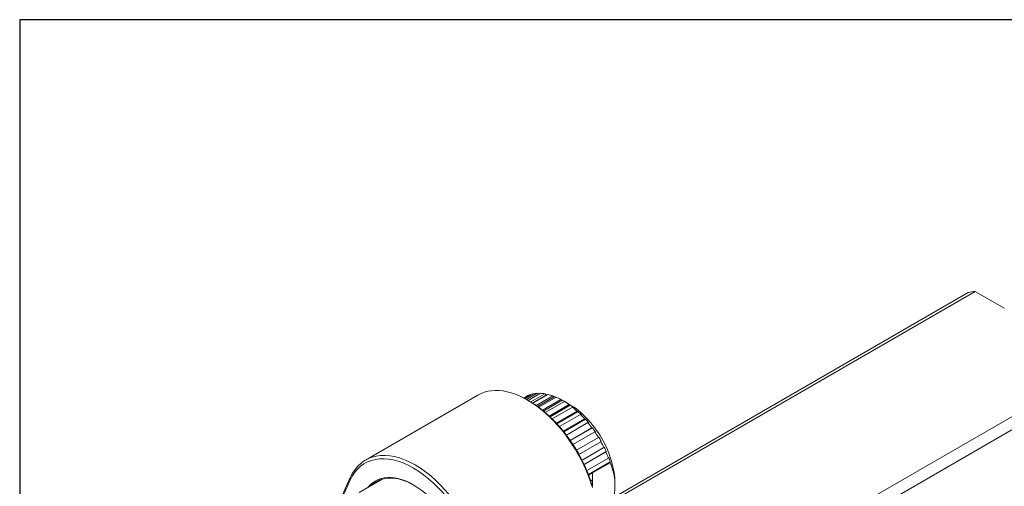
# Model space of a CAD drawing. Units: inches. Extents: x 0.6 to 26.9, y 0.6 to 20.6.
# Drawn here: x 0.6 to 5.5, y 18.3 to 20.6 of the extents above; entities that cross this region are included whole.
import ezdxf

# ---------------------------------------------------------------- set-up
doc = ezdxf.new("R2010")
doc.units = ezdxf.units.IN
doc.header["$LTSCALE"] = 2.5
doc.header["$MEASUREMENT"] = 0
doc.layers.get('0').update_dxf_attribs({"lineweight": 25})
doc.layers.add('L', color=7, linetype='Continuous', lineweight=18)

# ---------------------------------------------------------------- blocks, each defined once
blk = doc.blocks.new('Borders A PLAIN')
at = {"layer": 'L', "color": 7, "linetype": 'Continuous', "lineweight": 25}
for p, q in [((0.2492, 8.2483), (0.2492, 0.2483)), ((10.7492, 8.2483), (0.2492, 8.2483))]:
    blk.add_line(p, q, dxfattribs=at)

msp = doc.modelspace()

# ---------------------------------------------------------------- linework, layer by layer
at = {"layer": 'L'}
for p, q in [((3.5645, 18.2417), (5.3568, 19.2765)), ((3.5688, 18.2581), (5.3225, 19.2707)), ((5.3568, 19.2765), (5.5011, 19.1932)), ((3.8538, 17.6844), (5.9842, 18.9143)), ((4.2648, 17.8563), (6.0185, 18.8689)), ((2.8929, 18.7632), (2.3361, 18.4417)), ((3.12, 18.7492), (3.1359, 18.7583)), ((3.1536, 18.7656), (3.1227, 18.7477)), ((3.1267, 18.7456), (3.1677, 18.7693)), ((3.1875, 18.7719), (3.1346, 18.7413)), ((3.1476, 18.7338), (3.1389, 18.7388)), ((3.1422, 18.7369), (3.203, 18.772)), ((3.1536, 18.7656), (3.158, 18.7637)), ((3.2246, 18.7699), (3.1548, 18.7296)), ((3.2335, 18.7651), (3.1631, 18.7245)), ((3.1655, 18.7229), (3.2411, 18.7665)), ((3.2638, 18.7597), (3.1815, 18.7122)), ((3.1875, 18.7719), (3.1957, 18.7678)), ((3.2717, 18.7553), (3.1885, 18.7073)), ((3.1944, 18.703), (3.281, 18.753)), ((3.3042, 18.7417), (3.2128, 18.6889)), ((3.311, 18.7377), (3.2184, 18.6843)), ((3.2246, 18.7699), (3.2335, 18.7651)), ((3.2271, 18.677), (3.3216, 18.7316)), ((3.2638, 18.7597), (3.2717, 18.7553)), ((3.3042, 18.7417), (3.311, 18.7377)), ((3.3477, 18.7167), (3.3199, 18.7328)), ((3.3284, 18.7277), (3.3216, 18.7316)), ((3.3449, 18.7161), (3.2468, 18.6594)), ((3.3506, 18.7129), (3.2511, 18.6554)), ((3.2617, 18.6451), (3.362, 18.703)), ((3.3847, 18.6836), (3.2819, 18.6243)), ((3.3449, 18.7161), (3.3506, 18.7129)), ((3.3678, 18.6998), (3.362, 18.703)), ((3.3847, 18.6836), (3.3894, 18.6813)), ((3.3894, 18.6813), (3.2849, 18.621)), ((3.2969, 18.6076), (3.4013, 18.6679)), ((3.4228, 18.6451), (3.3168, 18.5839)), ((3.4265, 18.6439), (3.3187, 18.5816)), ((3.406, 18.6655), (3.4013, 18.6679)), ((3.4228, 18.6451), (3.4265, 18.6439)), ((3.3313, 18.5653), (3.4383, 18.6271)), ((3.4582, 18.6015), (3.3503, 18.5392)), ((3.461, 18.6014), (3.3511, 18.538)), ((3.442, 18.6258), (3.4383, 18.6271)), ((3.4582, 18.6015), (3.461, 18.6014)), ((3.3639, 18.519), (3.4723, 18.5816)), ((3.49, 18.5539), (3.3813, 18.4911)), ((3.4751, 18.5815), (3.4723, 18.5816)), ((3.49, 18.5539), (3.492, 18.555)), ((3.3936, 18.4698), (3.5023, 18.5326)), ((3.5174, 18.5034), (3.409, 18.4408)), ((3.5043, 18.5337), (3.5023, 18.5326)), ((3.5174, 18.5034), (3.5187, 18.5058)), ((3.5289, 18.4837), (3.4191, 18.4203)), ((3.4197, 18.4189), (3.5276, 18.4812)), ((3.5398, 18.4512), (3.4329, 18.3895)), ((3.5289, 18.4837), (3.5276, 18.4812)), ((3.5398, 18.4512), (3.5406, 18.4551)), ((3.5485, 18.4326), (3.4406, 18.3704)), ((3.4608, 18.3785), (3.5477, 18.4287)), ((3.5485, 18.4326), (3.5477, 18.4287)), ((1.8587, 17.4611), (2.2603, 18.342)), ((1.8594, 17.4746), (2.2609, 18.3555)), ((2.2603, 18.342), (2.2609, 18.3555)), ((2.4185, 18.3473), (2.3054, 18.2819)), ((3.4417, 18.3676), (3.4608, 18.3785)), ((3.4608, 18.3434), (3.4523, 18.3385)), ((3.4608, 18.3783), (3.4608, 18.3785)), ((3.4608, 18.3783), (3.4608, 18.3434)), ((3.4608, 18.3434), (3.4608, 18.3231)), ((3.4608, 18.3231), (3.4579, 18.3214)), ((3.4592, 18.3172), (3.4608, 18.3181)), ((3.4608, 18.3231), (3.4608, 18.3181)), ((3.4608, 18.3181), (3.4608, 18.3119)), ((3.5722, 18.328), (3.5722, 18.3159))]:
    msp.add_line(p, q, dxfattribs=at)
for centre, major_axis, ratio, start_param, end_param in [((5.6705, 18.4927), (-0.4306, 0.7458), 0.57735, 6.038887, 6.106033), ((3.1389, 18.337), (-0.2461, 0.4262), 0.57735, 4.321782, 6.283185), ((3.3129, 18.4374), (-0.1833, 0.3175), 0.57735, 6.159669, 6.249622), ((3.1476, 18.342), (-0.2399, 0.4155), 0.57735, 4.321732, 5.497802), ((3.3129, 18.4374), (-0.1833, 0.3175), 0.57735, 6.002589, 6.092542), ((3.3129, 18.4374), (-0.1833, 0.3175), 0.57735, 5.84551, 5.935463), ((2.9895, 18.6178), (0.347, 0.084), 0.370682, 0.689341, 0.705297), ((3.3129, 18.4374), (-0.1833, 0.3175), 0.57735, 5.68843, 5.778383), ((3.028, 18.6062), (0.3542, 0.045), 0.479925, 0.72097, 0.75275), ((3.3129, 18.4374), (-0.1833, 0.3175), 0.57735, 5.53135, 5.621303), ((3.0674, 18.587), (0.357, 0), 0.57735, 0.750929, 0.819867), ((3.3129, 18.4374), (-0.1833, 0.3175), 0.57735, 5.374271, 5.464224), ((3.3477, 18.4575), (-0.1587, 0.2749), 0.57735, 3.92699, 5.497788), ((3.1069, 18.5607), (0.3531, -0.0526), 0.66056, 0.842818, 0.911755), ((3.3129, 18.4374), (-0.1833, 0.3175), 0.57735, 5.217191, 5.307144), ((3.1454, 18.5278), (0.3384, -0.1137), 0.727504, 0.965569, 1.034506), ((3.3129, 18.4374), (-0.1833, 0.3175), 0.57735, 5.060112, 5.150065), ((3.182, 18.4892), (0.3072, -0.1819), 0.776534, 1.124324, 1.19326), ((3.3129, 18.4374), (-0.1833, 0.3175), 0.57735, 4.903032, 4.992985), ((3.2157, 18.4458), (0.2539, -0.2509), 0.806444, 1.318603, 1.38754), ((3.3129, 18.4374), (-0.1833, 0.3175), 0.57735, 4.745952, 4.835905), ((3.2458, 18.3987), (0.1785, -0.3092), 0.816497, 1.536328, 1.605264), ((2.5822, 18.0155), (-0.2461, 0.4262), 0.57735, 4.321782, 6.673792), ((3.3129, 18.4374), (-0.1833, 0.3175), 0.57735, 4.588873, 4.678826), ((3.2715, 18.3491), (0.0904, -0.3454), 0.806444, 1.754053, 1.822989), ((2.5734, 18.0105), (-0.2399, 0.4155), 0.57735, 4.321732, 6.673842), ((3.3129, 18.4374), (-0.1833, 0.3175), 0.57735, 4.431793, 4.521746), ((3.2922, 18.2982), (0.0039, -0.357), 0.776534, 1.948332, 2.017269), ((2.5734, 18.0105), (0.1889, -0.3271), 0.57735, 6.224608, 9.63872), ((2.5769, 18.0125), (-0.1864, 0.3228), 0.57735, 5.504368, 6.424021), ((2.6256, 18.0407), (-0.1864, 0.3228), 0.57735, 0.131063, 0.140836)]:
    msp.add_ellipse(centre, major_axis=major_axis, ratio=ratio, start_param=start_param, end_param=end_param, dxfattribs=at)
msp.add_rational_spline([(3.5477, 18.1749), (3.5943, 18.3287), (3.5477, 18.4287)], [1.21101447732, 1.33705239988, 1.21101447732], degree=2, dxfattribs=at)

# ---------------------------------------------------------------- block references
at = {"xscale": 2.5, "yscale": 2.5, "zscale": 2.5}
msp.add_blockref('Borders A PLAIN', (0, 0), dxfattribs=at)

doc.saveas('drawing.dxf')
